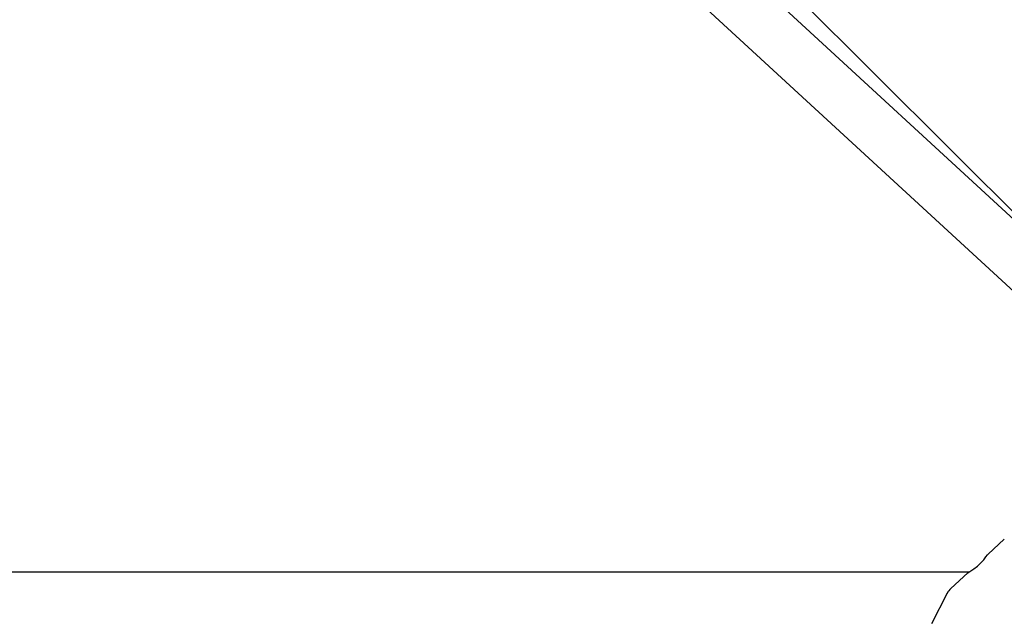
# Model space of a CAD drawing. Units: centimetres. Extents: x 6.7 to 14.4, y 6.03 to 15.12.
# Drawn here: x 11.36 to 11.66, y 11.32 to 11.5 of the extents above; entities that cross this region are included whole.
import ezdxf

# ---------------------------------------------------------------- set-up
doc = ezdxf.new("R2010")
doc.units = ezdxf.units.CM
doc.styles.add('SLDTEXTSTYLE0', font='TXT', dxfattribs={"width": 0.75})
doc.dimstyles.new('SLDDIMSTYLE4', dxfattribs={"dimtxt": 0.15875, "dimasz": 0.08, "dimexe": 0, "dimexo": 0.0625, "dimgap": 0.0396875, "dimtad": 2, "dimdec": 0, "dimlfac": 100, "dimrnd": 1e-09, "dimzin": 12, "dimdsep": 46, "dimtxsty": 'SLDTEXTSTYLE0', "dimblk1": 'DOT', "dimblk2": 'DOT', "dimsah": 1, "dimcen": 0.09, "dimse1": 1, "dimse2": 1, "dimadec": 0, "dimazin": 3, "dimtfac": 1, "dimtdec": 0, "dimtofl": 0, "dimtmove": 0, "dimatfit": 3, "dimldrblk": 'DOT', "dimfxl": 1, "dimfrac": 2, "dimtolj": 1, "dimtzin": 12, "dimarcsym": 0})

# ---------------------------------------------------------------- blocks, each defined once
blk = doc.blocks.new('_Dot')
at = {"color": 0, "linetype": 'ByBlock', "lineweight": -2}
blk.add_line((-0.5, 0), (-1, 0), dxfattribs=at)
at = {"color": 0, "linetype": 'ByBlock', "const_width": 0.5}
blk.add_lwpolyline([(-0.25, 0, 1), (0.25, 0, 1)], format="xyb", close=True, dxfattribs=at)
blk = doc.blocks.new('_D_14')
at = {"color": 7, "linetype": 'Continuous', "lineweight": 0}
blk.add_line((12.5375545225, 14.9113726628), (8.6493110097, 14.9113726628), dxfattribs=at)
at = {"color": 7, "linetype": 'Continuous', "lineweight": 18, "xscale": 0.08, "yscale": 0.08, "rotation": 180}
blk.add_blockref('_Dot', (8.6493110097, 14.9113726628), dxfattribs=at)
at = {"color": 7, "linetype": 'Continuous', "lineweight": 18, "xscale": 0.08, "yscale": 0.08}
blk.add_blockref('_Dot', (12.5375545225, 14.9113726628), dxfattribs=at)
at = {"color": 7, "linetype": 'Continuous', "lineweight": 18, "insert": (10.417484849, 15.1160121432), "char_height": 0.15875, "attachment_point": 1, "style": 'SLDTEXTSTYLE0'}
blk.add_mtext('389', dxfattribs=at)

msp = doc.modelspace()

# ---------------------------------------------------------------- linework, layer by layer
at = {"color": 7, "linetype": 'Continuous', "lineweight": 25}
for p, q in [((11.6901729935, 11.4186882198), (11.4698940685, 11.6386128677)), ((11.699153641, 11.410410704), (11.4584993372, 11.6322231952)), ((11.445863634, 11.62210994), (11.6898084141, 11.3972645973)), ((11.6608585167, 11.3467255473), (11.6559568858, 11.3422076851)), ((11.6502022419, 11.3368067821), (11.316787175, 11.3368067821)), ((11.6498447169, 11.336574063), (11.6447512404, 11.3318793757)), ((11.6436912183, 11.3304887233), (11.6388994153, 11.3212060317))]:
    msp.add_line(p, q, dxfattribs=at)
at = {"color": 7, "linetype": 'Continuous', "lineweight": 25, "flags": 128}
for points in [[(11.6507737204, 11.3371610758), (11.6517080214, 11.3377975649), (11.6527704352, 11.3386452106), (11.6537789885, 11.3396049304), (11.6546405886, 11.3405649019), (11.6553399102, 11.3414360329), (11.6558343503, 11.3420651038), (11.6559687675, 11.3421948016)], [(11.6498451006, 11.3365736487), (11.650146403, 11.3367721642), (11.6507737204, 11.3371610758)]]:
    msp.add_lwpolyline(points, dxfattribs=at)
at = {"color": 7, "linetype": 'Continuous', "lineweight": 25}
msp.add_arc((11.6468467254, 11.3292395954), 0.0033690574649419, 128.1085467765, 159.509919818, dxfattribs=at)

# ---------------------------------------------------------------- dimensions: what is measured, and where the dimension line sits
at = {"color": 7, "linetype": 'Continuous', "lineweight": 18}
dim = msp.add_linear_dim(base=(12.5375545225, 14.9113726628), p1=(8.6493110097, 11.6599366688), p2=(12.5375545225, 11.3159404972), dimstyle='SLDDIMSTYLE4', dxfattribs=at)
dim.commit()
dim.dimension.update_dxf_attribs({"geometry": '_D_14', "text_midpoint": (10.5934327661, 14.9113726628), "dimtype": 160})

doc.saveas('drawing.dxf')
